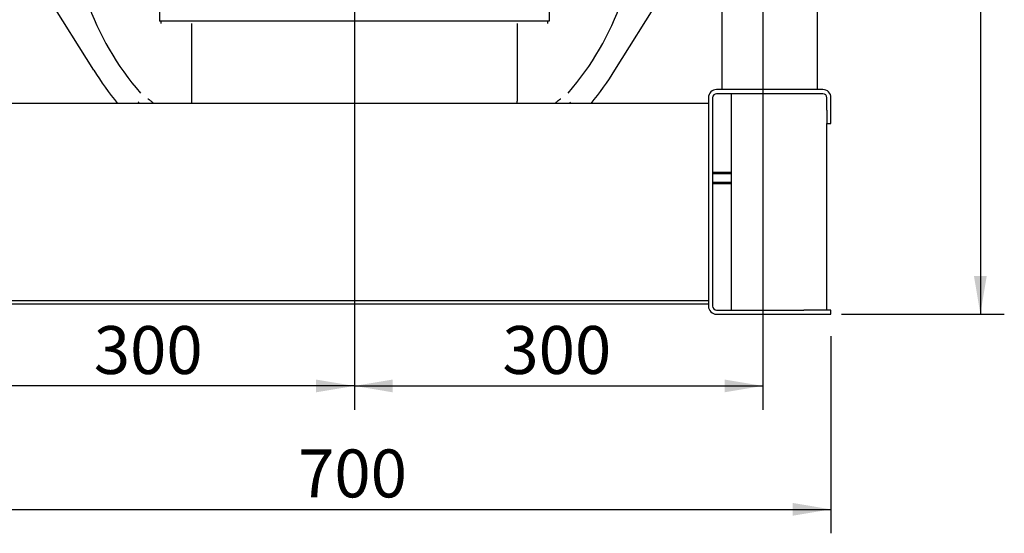
# Model space of a CAD drawing. Units: millimetres. Extents: x 8 to 201, y 8 to 289.
# Drawn here: x 132 to 168, y 238 to 257 of the extents above; entities that cross this region are included whole.
import ezdxf
from ezdxf.enums import TextEntityAlignment as Align

# ---------------------------------------------------------------- set-up
doc = ezdxf.new("R2010")
doc.units = ezdxf.units.MM
for name, color, linetype in [('60574021.3', 7, 'Continuous'), ('60574021.4', 7, 'Continuous'), ('60574021.5', 7, 'Continuous'), ('60574021.8', 7, 'Continuous'), ('60574021.9', 7, 'Continuous'), ('C__CACHEPC1_INSI', 7, 'Continuous'), ('Predeterminado', 7, 'Continuous')]:
    doc.layers.add(name, color=color, linetype=linetype)
doc.styles.add('SEACAD_Arial', font='arial.ttf')
doc.dimstyles.new('SOLE', dxfattribs={"dimtxt": 1.76, "dimasz": 1.408, "dimexe": 0.88, "dimexo": 0.88, "dimgap": 0.88, "dimtad": 1, "dimlfac": 22.222222, "dimdsep": 46, "dimtxsty": 'SEACAD_Arial', "dimblk1": '_SE_FILLED', "dimblk2": '_SE_FILLED', "dimsah": 1, "dimcen": 0.88, "dimadec": 0, "dimazin": 0, "dimtfac": 1, "dimtmove": 0, "dimatfit": 3, "dimfxl": 1, "dimtolj": 1, "dimarcsym": 0})

# ---------------------------------------------------------------- blocks, each defined once
blk = doc.blocks.new('SE11')
at = {"layer": '60574021.3', "color": 7, "linetype": 'Continuous'}
for p, q in [((157.204, 254.169), (157.204, 246.519)), ((157.354, 254.169), (157.354, 246.519)), ((161.404, 254.469), (157.504, 254.469)), ((161.404, 254.319), (157.504, 254.319)), ((161.554, 253.719), (161.554, 254.169)), ((161.704, 253.719), (161.704, 254.169)), ((161.554, 253.719), (161.554, 253.219)), ((161.704, 253.219), (161.704, 253.719)), ((161.554, 253.219), (161.704, 253.219)), ((158.054, 251.419), (157.354, 251.419)), ((158.054, 251.381), (157.354, 251.381)), ((158.054, 251.058), (157.354, 251.058)), ((157.354, 251.019), (158.054, 251.019)), ((157.504, 246.369), (160.704, 246.369)), ((157.504, 246.219), (160.704, 246.219)), ((161.704, 246.369), (160.704, 246.369)), ((160.704, 246.219), (161.704, 246.219)), ((161.704, 246.219), (161.704, 246.369))]:
    blk.add_line(p, q, dxfattribs=at)
for centre, radius, start, end in [((157.504, 254.169), 0.3, 90, 180), ((157.504, 254.169), 0.15, 90, 180), ((161.404, 254.169), 0.3, 0, 90), ((161.404, 254.169), 0.15, 0, 90), ((157.504, 246.519), 0.3, 180, 270), ((157.504, 246.519), 0.15, 180, 270)]:
    blk.add_arc(centre, radius, start, end, dxfattribs=at)
at = {"layer": '60574021.4', "color": 7, "linetype": 'Continuous'}
for p, q in [((131.204, 253.969), (157.204, 253.969)), ((157.204, 253.669), (157.204, 247.019)), ((131.204, 246.719), (157.204, 246.719))]:
    blk.add_line(p, q, dxfattribs=at)
at = {"layer": '60574021.5', "color": 7, "linetype": 'Continuous'}
for p, q in [((157.704, 254.469), (157.704, 258.944)), ((161.204, 254.469), (161.204, 258.944))]:
    blk.add_line(p, q, dxfattribs=at)
at = {"layer": '60574021.8', "color": 7, "linetype": 'Continuous'}
blk.add_line((157.204, 246.594), (131.204, 246.594), dxfattribs=at)
at = {"layer": '60574021.9', "color": 7, "linetype": 'Continuous'}
for p, q in [((158.054, 246.369), (158.054, 254.319)), ((161.554, 246.369), (161.554, 253.219))]:
    blk.add_line(p, q, dxfattribs=at)
at = {"layer": 'C__CACHEPC1_INSI', "color": 7, "linetype": 'Continuous'}
for p, q in [((134.638, 255.177), (132.739, 258.221)), ((153.771, 255.177), (155.669, 258.221)), ((137.054, 257.394), (137.054, 256.979)), ((151.354, 257.394), (151.354, 256.979)), ((137.629, 256.979), (137.054, 256.979)), ((137.104, 256.979), (137.104, 256.894)), ((150.779, 256.979), (137.629, 256.979)), ((138.224, 256.894), (138.224, 254.043)), ((150.184, 256.894), (150.184, 254.043)), ((151.354, 256.979), (150.779, 256.979)), ((151.304, 256.894), (151.304, 256.979)), ((136.292, 254.011), (136.269, 253.984)), ((138.224, 254.043), (138.224, 253.969)), ((150.184, 253.969), (150.184, 254.043)), ((152.139, 253.984), (152.116, 254.011)), ((152.116, 254.011), (152.15, 253.976))]:
    blk.add_line(p, q, dxfattribs=at)
for centre, radius, start, end in [((144.204, 261.144), 10.391, 199.1135, 220.8934), ((144.204, 261.144), 10.39, 319.1065, 340.8865), ((136.297, 253.939), 0.0527, 123.1421, 130.3945), ((152.111, 253.939), 0.0529, 49.6761, 56.9081)]:
    blk.add_arc(centre, radius, start, end, dxfattribs=at)
for points in [[(134.638, 255.177), (134.902, 254.754), (135.194, 254.348), (135.512, 253.963)], [(152.896, 253.963), (153.214, 254.348), (153.507, 254.754), (153.771, 255.177)]]:
    blk.add_open_spline(points, degree=3, dxfattribs=at)
blk.add_rational_spline([(136.292, 254.011), (136.283, 253.999), (136.273, 253.989), (136.263, 253.979)], [1.09550506233, 1.11619440901, 1.14024521939, 1.16765749346], degree=3, dxfattribs=at)
for points, knots in [([(136.823, 253.971), (136.819, 253.975), (136.81, 253.983), (136.794, 253.997), (136.769, 254.02), (136.739, 254.046), (136.708, 254.071), (136.682, 254.091), (136.66, 254.105), (136.643, 254.115), (136.632, 254.118), (136.626, 254.118), (136.624, 254.116), (136.623, 254.116)], [0, 0, 0, 0, 0.022434, 0.045357, 0.092819, 0.194241, 0.295878, 0.423758, 0.553359, 0.692582, 0.840478, 0.924723, 1, 1, 1, 1]), ([(151.785, 254.116), (151.784, 254.116), (151.782, 254.118), (151.778, 254.118), (151.772, 254.117), (151.763, 254.114), (151.749, 254.106), (151.731, 254.094), (151.714, 254.082), (151.701, 254.072), (151.687, 254.06), (151.67, 254.047), (151.653, 254.031), (151.637, 254.017), (151.623, 254.005), (151.613, 253.997), (151.606, 253.99), (151.601, 253.985), (151.596, 253.981), (151.59, 253.976), (151.587, 253.972), (151.585, 253.971)], [0, 0, 0, 0, 0.07259, 0.15624, 0.212429, 0.303382, 0.441168, 0.569075, 0.631734, 0.687728, 0.746155, 0.798761, 0.852877, 0.903061, 0.927601, 0.952433, 0.962761, 0.972687, 0.982208, 0.991315, 1, 1, 1, 1])]:
    blk.add_open_spline(points, degree=3, knots=knots, dxfattribs=at)
blk = doc.blocks.new('DMBLK843')
at = {"layer": 'Predeterminado', "linetype": 'Continuous'}
for points in [[(128.112, 238.818), (128.112, 239.287), (126.704, 239.052)], [(160.296, 238.818), (161.704, 239.052), (160.296, 239.287)]]:
    blk.add_hatch(color=7, dxfattribs=at).paths.add_polyline_path(points)
at = {"layer": 'Predeterminado', "color": 7, "linetype": 'Continuous'}
for p, q in [((126.704, 245.339), (126.704, 238.172)), ((161.704, 245.414), (161.704, 238.172)), ((126.704, 239.052), (161.704, 239.052))]:
    blk.add_line(p, q, dxfattribs=at)
at = {"layer": 'Predeterminado', "color": 7, "linetype": 'Continuous', "style": 'SEACAD_Arial'}
blk.add_text('700', height=1.76, dxfattribs=at).set_placement((142.138, 241.252), align=Align.TOP_LEFT)
blk = doc.blocks.new('_SE_FILLED')
at = {"color": 0}
blk.add_line((0, 0), (-1, 0), dxfattribs=at)
blk.add_solid([(0, 0), (-1, -0.1665), (-1, 0.1665), (0, 0)], dxfattribs=at)
blk = doc.blocks.new('DMBLK844')
at = {"layer": 'Predeterminado', "linetype": 'Continuous'}
for points in [[(130.612, 243.35), (130.612, 243.819), (129.204, 243.584)], [(142.796, 243.35), (144.204, 243.584), (142.796, 243.819)]]:
    blk.add_hatch(color=7, dxfattribs=at).paths.add_polyline_path(points)
at = {"layer": 'Predeterminado', "color": 7, "linetype": 'Continuous'}
for p, q in [((144.204, 260.264), (144.204, 242.704)), ((129.204, 256.989), (129.204, 242.704)), ((144.204, 243.584), (129.204, 243.584))]:
    blk.add_line(p, q, dxfattribs=at)
at = {"layer": 'Predeterminado', "color": 7, "linetype": 'Continuous', "style": 'SEACAD_Arial'}
blk.add_text('300', height=1.76, dxfattribs=at).set_placement((134.638, 245.784), align=Align.TOP_LEFT)
blk = doc.blocks.new('DMBLK845')
at = {"layer": 'Predeterminado', "linetype": 'Continuous'}
for points in [[(145.612, 243.351), (145.612, 243.82), (144.204, 243.586)], [(157.796, 243.351), (159.204, 243.586), (157.796, 243.82)]]:
    blk.add_hatch(color=7, dxfattribs=at).paths.add_polyline_path(points)
at = {"layer": 'Predeterminado', "color": 7, "linetype": 'Continuous'}
for p, q in [((144.204, 260.264), (144.204, 242.706)), ((159.204, 258.939), (159.204, 242.706)), ((144.204, 243.586), (159.204, 243.586))]:
    blk.add_line(p, q, dxfattribs=at)
at = {"layer": 'Predeterminado', "color": 7, "linetype": 'Continuous', "style": 'SEACAD_Arial'}
blk.add_text('300', height=1.76, dxfattribs=at).set_placement((149.638, 245.786), align=Align.TOP_LEFT)
blk = doc.blocks.new('DMBLK847')
at = {"layer": 'Predeterminado', "linetype": 'Continuous'}
for points in [[(167.422, 283.321), (167.188, 284.729), (166.953, 283.321)], [(167.422, 247.627), (166.953, 247.627), (167.188, 246.219)]]:
    blk.add_hatch(color=7, dxfattribs=at).paths.add_polyline_path(points)
at = {"layer": 'Predeterminado', "color": 7, "linetype": 'Continuous'}
for p, q in [((135.293, 284.729), (168.068, 284.729)), ((167.188, 284.729), (167.188, 246.219)), ((162.084, 246.219), (168.068, 246.219))]:
    blk.add_line(p, q, dxfattribs=at)
at = {"layer": 'Predeterminado', "color": 7, "linetype": 'Continuous', "style": 'SEACAD_Arial'}
blk.add_text('770', height=1.76, rotation=90, dxfattribs=at).set_placement((164.988, 263.408), align=Align.TOP_LEFT)

msp = doc.modelspace()

# ---------------------------------------------------------------- block references
at = {"layer": 'Predeterminado'}
msp.add_blockref('SE11', (0, 0), dxfattribs=at)

# ---------------------------------------------------------------- dimensions: what is measured, and where the dimension line sits
at = {"layer": 'Predeterminado', "color": 7, "linetype": 'Continuous'}
for base, p1, p2, angle, override, picture, middle, dimtype in [((167.18756, 246.21929), (134.41327, 284.72934), (161.20422, 246.21929), 90, {"dimdec": 0, "dimlfac": 20, "dimtdec": 0}, 'DMBLK847', (167.18756, 265.47431), 160), ((126.70422, 239.05226), (126.70422, 246.21929), (161.70422, 246.29429), 0.122776, {"dimlfac": 20}, 'DMBLK843', (144.20422, 239.05226), 161)]:
    dim = msp.add_linear_dim(base=base, p1=p1, p2=p2, angle=angle, text='\\A1;<>', dimstyle='SOLE', override=override, dxfattribs=at)
    dim.commit()
    dim.dimension.update_dxf_attribs({"geometry": picture, "text_midpoint": middle, "dimtype": dimtype})
for base, p2, picture, middle in [((129.20422, 243.5844), (129.20422, 257.86929), 'DMBLK844', (136.70422, 243.5844)), ((159.20422, 243.58577), (159.20422, 259.81929), 'DMBLK845', (151.70422, 243.58577))]:
    dim = msp.add_linear_dim(base=base, p1=(144.20422, 261.14429), p2=p2, text='\\A1;<>', dimstyle='SOLE', override={"dimlfac": 20}, dxfattribs=at)
    dim.commit()
    dim.dimension.update_dxf_attribs({"geometry": picture, "text_midpoint": middle, "dimtype": 160})

doc.saveas('drawing.dxf')
